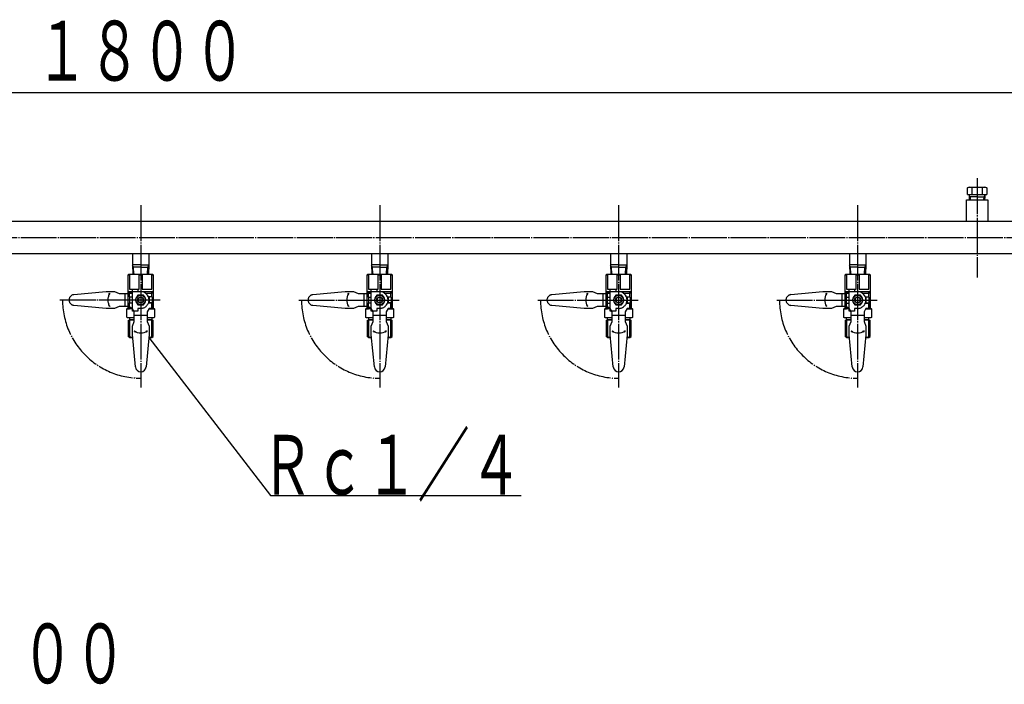
# Model space of a CAD drawing. Extents: x 195 to 4101, y -168 to 2842.
# Drawn here: x 1019 to 1843, y 2241 to 2797 of the extents above; entities that cross this region are included whole.
import ezdxf
from ezdxf.enums import TextEntityAlignment as Align

# ---------------------------------------------------------------- set-up
doc = ezdxf.new("R2010")
doc.units = 0
doc.header["$MEASUREMENT"] = 0
doc.linetypes.add('EXLTYPE3', pattern=[33, 30, -1, 1, -1])
doc.linetypes.add('EXLTYPE4', pattern=[35, 30, -1, 1, -1, 1, -1])
doc.layers.add('LAY-1', color=2, linetype='CONTINUOUS')
doc.layers.add('LAY-3', color=1, linetype='CONTINUOUS')
doc.styles.add('EXCADSTD', font='monotxt', dxfattribs={"bigfont": 'extfont'})

msp = doc.modelspace()

# ---------------------------------------------------------------- linework, layer by layer
at = {"layer": 'LAY-1', "color": 1, "linetype": 'EXLTYPE3'}
for p, q in [((1820.442364, 2664.389677), (1820.442364, 2581.354285)), ((1120.442364, 2641.728734), (1120.442364, 2489.3)), ((1320.442364, 2641.728734), (1320.442364, 2489.3)), ((1520.442364, 2641.72924), (1520.442364, 2489.3)), ((1720.442364, 2641.728734), (1720.442364, 2489.3)), ((195.084137, 2614.814853), (2037.676689, 2614.814853)), ((1052.730372, 2562.568565), (1136.695755, 2562.568565)), ((1252.730372, 2562.550176), (1336.695755, 2562.550176)), ((1452.730372, 2562.544046), (1536.695755, 2562.544046)), ((1652.730372, 2562.538613), (1736.695755, 2562.538613))]:
    msp.add_line(p, q, dxfattribs=at)
at = {"layer": 'LAY-1', "color": 2, "linetype": 'CONTINUOUS'}
for p, q in [((1812.35946, 2656.289639), (1813.465249, 2656.914853)), ((1812.35946, 2650.914853), (1812.35946, 2656.289639)), ((1813.465249, 2656.914853), (1827.442364, 2656.914853)), ((1816.400912, 2650.914853), (1816.400912, 2656.289639)), ((1824.884057, 2650.914853), (1824.884057, 2656.289639)), ((1827.442364, 2656.914853), (1828.525268, 2656.289639)), ((1828.525268, 2656.289639), (1828.525268, 2650.914853)), ((1811.442364, 2628.414853), (1811.442364, 2646.414853)), ((1811.442364, 2646.414853), (1829.442364, 2646.414853)), ((1812.35946, 2650.914853), (1820.442364, 2650.914853)), ((1813.700946, 2650.914853), (1813.763798, 2648.914853)), ((1813.763798, 2648.914853), (1813.842364, 2646.414853)), ((1820.442364, 2648.914853), (1813.763798, 2648.914853)), ((1820.442364, 2650.914853), (1828.525268, 2650.914853)), ((1820.442364, 2648.914853), (1827.12093, 2648.914853)), ((1827.042364, 2646.414853), (1827.12093, 2648.914853)), ((1827.12093, 2648.914853), (1827.168069, 2650.914853)), ((1829.442364, 2646.414853), (1829.442364, 2628.414853)), ((246.402162, 2628.452542), (1994.482566, 2628.405055)), ((1994.482566, 2601.205055), (246.402162, 2601.252542)), ((1113.542364, 2601.21835), (1113.542364, 2592.06835)), ((1127.342364, 2601.21835), (1127.342364, 2592.06835)), ((1313.542364, 2601.199961), (1313.542364, 2592.049961)), ((1327.342364, 2601.199961), (1327.342364, 2592.049961)), ((1513.542364, 2601.193831), (1513.542364, 2592.043831)), ((1527.342364, 2601.193831), (1527.342364, 2592.043831)), ((1713.542364, 2601.188398), (1713.542364, 2592.038398)), ((1727.342364, 2601.188398), (1727.342364, 2592.038398)), ((1120.442364, 2592.06835), (1113.542364, 2592.06835)), ((1113.612454, 2592.06835), (1113.863864, 2584.06835)), ((1120.442364, 2590.06835), (1113.675306, 2590.06835)), ((1120.442364, 2592.06835), (1127.342364, 2592.06835)), ((1120.442364, 2590.06835), (1127.209422, 2590.06835)), ((1127.272274, 2592.06835), (1127.020864, 2584.06835)), ((1320.442364, 2592.049961), (1313.542364, 2592.049961)), ((1313.612454, 2592.049961), (1313.863864, 2584.049961)), ((1320.442364, 2590.049961), (1313.675306, 2590.049961)), ((1320.442364, 2592.049961), (1327.342364, 2592.049961)), ((1320.442364, 2590.049961), (1327.209422, 2590.049961)), ((1327.272274, 2592.049961), (1327.020864, 2584.049961)), ((1520.442364, 2592.043831), (1513.542364, 2592.043831)), ((1513.612454, 2592.043831), (1513.863864, 2584.043831)), ((1520.442364, 2590.043831), (1513.675306, 2590.043831)), ((1520.442364, 2592.043831), (1527.342364, 2592.043831)), ((1520.442364, 2590.043831), (1527.209422, 2590.043831)), ((1527.272274, 2592.043831), (1527.020864, 2584.043831)), ((1720.442364, 2592.038398), (1713.542364, 2592.038398)), ((1713.612454, 2592.038398), (1713.863864, 2584.038398)), ((1720.442364, 2590.038398), (1713.675306, 2590.038398)), ((1720.442364, 2592.038398), (1727.342364, 2592.038398)), ((1720.442364, 2590.038398), (1727.209422, 2590.038398)), ((1727.272274, 2592.038398), (1727.020864, 2584.038398)), ((1109.942469, 2583.568355), (1110.442464, 2584.06835)), ((1109.942469, 2583.568355), (1111.130438, 2583.568355)), ((1109.942469, 2562.568565), (1109.942469, 2583.568355)), ((1110.442464, 2584.06835), (1130.442264, 2584.06835)), ((1111.130438, 2583.568355), (1111.130438, 2571.568475)), ((1119.254395, 2571.568475), (1119.254395, 2583.568355)), ((1119.254395, 2583.568355), (1121.630333, 2583.568355)), ((1121.630333, 2583.568355), (1121.630333, 2571.568475)), ((1129.75429, 2571.568475), (1129.75429, 2583.568355)), ((1129.75429, 2583.568355), (1130.942259, 2583.568355)), ((1130.442264, 2584.06835), (1130.942259, 2583.568355)), ((1130.942259, 2583.568355), (1130.942259, 2556.06863)), ((1309.942469, 2583.549966), (1310.442464, 2584.049961)), ((1309.942469, 2583.549966), (1311.130438, 2583.549966)), ((1309.942469, 2562.550176), (1309.942469, 2583.549966)), ((1310.442464, 2584.049961), (1330.442264, 2584.049961)), ((1311.130438, 2583.549966), (1311.130438, 2571.550086)), ((1319.254395, 2583.549966), (1321.630333, 2583.549966)), ((1319.254395, 2571.550086), (1319.254395, 2583.549966)), ((1321.630333, 2583.549966), (1321.630333, 2571.550086)), ((1329.75429, 2583.549966), (1330.942259, 2583.549966)), ((1329.75429, 2571.550086), (1329.75429, 2583.549966)), ((1330.442264, 2584.049961), (1330.942259, 2583.549966)), ((1330.942259, 2583.549966), (1330.942259, 2556.050241)), ((1509.942469, 2583.543836), (1510.442464, 2584.043831)), ((1509.942469, 2583.543836), (1511.130438, 2583.543836)), ((1509.942469, 2562.544046), (1509.942469, 2583.543836)), ((1510.442464, 2584.043831), (1530.442264, 2584.043831)), ((1511.130438, 2583.543836), (1511.130438, 2571.543956)), ((1519.254395, 2583.543836), (1521.630333, 2583.543836)), ((1519.254395, 2571.543956), (1519.254395, 2583.543836)), ((1521.630333, 2583.543836), (1521.630333, 2571.543956)), ((1529.75429, 2583.543836), (1530.942259, 2583.543836)), ((1529.75429, 2571.543956), (1529.75429, 2583.543836)), ((1530.442264, 2584.043831), (1530.942259, 2583.543836)), ((1530.942259, 2583.543836), (1530.942259, 2556.044111)), ((1709.942469, 2583.538403), (1710.442464, 2584.038398)), ((1709.942469, 2583.538403), (1711.130438, 2583.538403)), ((1709.942469, 2562.538613), (1709.942469, 2583.538403)), ((1710.442464, 2584.038398), (1730.442264, 2584.038398)), ((1711.130438, 2583.538403), (1711.130438, 2571.538523)), ((1719.254395, 2583.538403), (1721.630333, 2583.538403)), ((1719.254395, 2571.538523), (1719.254395, 2583.538403)), ((1721.630333, 2583.538403), (1721.630333, 2571.538523)), ((1729.75429, 2583.538403), (1730.942259, 2583.538403)), ((1729.75429, 2571.538523), (1729.75429, 2583.538403)), ((1730.442264, 2584.038398), (1730.942259, 2583.538403)), ((1730.942259, 2583.538403), (1730.942259, 2556.038678)), ((1111.130438, 2571.568475), (1119.254395, 2571.568475)), ((1113.442434, 2555.568635), (1113.442434, 2571.568475)), ((1117.942389, 2571.568475), (1117.942389, 2569.568495)), ((1121.630333, 2571.568475), (1129.75429, 2571.568475)), ((1311.130438, 2571.550086), (1319.254395, 2571.550086)), ((1313.442434, 2555.550246), (1313.442434, 2571.550086)), ((1317.942389, 2571.550086), (1317.942389, 2569.550106)), ((1321.630333, 2571.550086), (1329.75429, 2571.550086)), ((1511.130438, 2571.543956), (1519.254395, 2571.543956)), ((1513.442434, 2555.544116), (1513.442434, 2571.543956)), ((1517.942389, 2571.543956), (1517.942389, 2569.543976)), ((1521.630333, 2571.543956), (1529.75429, 2571.543956)), ((1711.130438, 2571.538523), (1719.254395, 2571.538523)), ((1713.442434, 2555.538683), (1713.442434, 2571.538523)), ((1717.942389, 2571.538523), (1717.942389, 2569.538543)), ((1721.630333, 2571.538523), (1729.75429, 2571.538523)), ((1109.942469, 2569.568495), (1113.442434, 2569.568495)), ((1111.109124, 2568.40184), (1109.942469, 2569.568495)), ((1110.942459, 2565.06854), (1110.942459, 2560.06859)), ((1110.942459, 2565.06854), (1113.442434, 2565.06854)), ((1111.109124, 2568.40184), (1113.442434, 2568.40184)), ((1111.142457, 2565.06854), (1111.142457, 2568.40184)), ((1118.132986, 2566.568525), (1115.823608, 2562.568565)), ((1117.942389, 2569.568495), (1120.442364, 2569.568495)), ((1122.751742, 2566.568525), (1118.132986, 2566.568525)), ((1118.442384, 2564.06855), (1118.442384, 2561.06858)), ((1120.442364, 2569.568495), (1129.442274, 2569.568495)), ((1122.442344, 2561.06858), (1122.442344, 2564.06855)), ((1125.06112, 2562.568565), (1122.751742, 2566.568525)), ((1124.311721, 2568.40184), (1129.775604, 2568.40184)), ((1129.942269, 2565.06854), (1126.980647, 2565.06854)), ((1129.442274, 2569.568495), (1130.942259, 2569.568495)), ((1130.942259, 2569.568495), (1129.742271, 2568.368507)), ((1129.742271, 2565.06854), (1129.742271, 2568.368507)), ((1129.942269, 2565.06854), (1129.942269, 2560.06859)), ((1311.109124, 2568.383451), (1309.942469, 2569.550106)), ((1309.942469, 2569.550106), (1313.442434, 2569.550106)), ((1310.942459, 2565.050151), (1313.442434, 2565.050151)), ((1310.942459, 2565.050151), (1310.942459, 2560.050201)), ((1311.109124, 2568.383451), (1313.442434, 2568.383451)), ((1311.142457, 2565.050151), (1311.142457, 2568.383451)), ((1318.132986, 2566.550136), (1315.823608, 2562.550176)), ((1317.942389, 2569.550106), (1320.442364, 2569.550106)), ((1322.751742, 2566.550136), (1318.132986, 2566.550136)), ((1318.442384, 2564.050161), (1318.442384, 2561.050191)), ((1320.442364, 2569.550106), (1329.442274, 2569.550106)), ((1322.442344, 2561.050191), (1322.442344, 2564.050161)), ((1325.06112, 2562.550176), (1322.751742, 2566.550136)), ((1324.311721, 2568.383451), (1329.775604, 2568.383451)), ((1329.942269, 2565.050151), (1326.980647, 2565.050151)), ((1329.442274, 2569.550106), (1330.942259, 2569.550106)), ((1330.942259, 2569.550106), (1329.742271, 2568.350118)), ((1329.742271, 2565.050151), (1329.742271, 2568.350118)), ((1329.942269, 2565.050151), (1329.942269, 2560.050201)), ((1511.109124, 2568.377321), (1509.942469, 2569.543976)), ((1509.942469, 2569.543976), (1513.442434, 2569.543976)), ((1510.942459, 2565.044021), (1513.442434, 2565.044021)), ((1510.942459, 2565.044021), (1510.942459, 2560.044071)), ((1511.109124, 2568.377321), (1513.442434, 2568.377321)), ((1511.142457, 2565.044021), (1511.142457, 2568.377321)), ((1518.132986, 2566.544006), (1515.823608, 2562.544046)), ((1517.942389, 2569.543976), (1520.442364, 2569.543976)), ((1522.751742, 2566.544006), (1518.132986, 2566.544006)), ((1518.442384, 2564.044031), (1518.442384, 2561.044061)), ((1520.442364, 2569.543976), (1529.442274, 2569.543976)), ((1522.442344, 2561.044061), (1522.442344, 2564.044031)), ((1525.06112, 2562.544046), (1522.751742, 2566.544006)), ((1524.311721, 2568.377321), (1529.775604, 2568.377321)), ((1529.942269, 2565.044021), (1526.980647, 2565.044021)), ((1529.442274, 2569.543976), (1530.942259, 2569.543976)), ((1530.942259, 2569.543976), (1529.742271, 2568.343988)), ((1529.742271, 2565.044021), (1529.742271, 2568.343988)), ((1529.942269, 2565.044021), (1529.942269, 2560.044071)), ((1711.109124, 2568.371888), (1709.942469, 2569.538543)), ((1709.942469, 2569.538543), (1713.442434, 2569.538543)), ((1710.942459, 2565.038588), (1713.442434, 2565.038588)), ((1710.942459, 2565.038588), (1710.942459, 2560.038638)), ((1711.109124, 2568.371888), (1713.442434, 2568.371888)), ((1711.142457, 2565.038588), (1711.142457, 2568.371888)), ((1718.132986, 2566.538573), (1715.823608, 2562.538613)), ((1717.942389, 2569.538543), (1720.442364, 2569.538543)), ((1722.751742, 2566.538573), (1718.132986, 2566.538573)), ((1718.442384, 2564.038598), (1718.442384, 2561.038628)), ((1720.442364, 2569.538543), (1729.442274, 2569.538543)), ((1722.442344, 2561.038628), (1722.442344, 2564.038598)), ((1725.06112, 2562.538613), (1722.751742, 2566.538573)), ((1724.311721, 2568.371888), (1729.775604, 2568.371888)), ((1729.942269, 2565.038588), (1726.980647, 2565.038588)), ((1729.442274, 2569.538543), (1730.942259, 2569.538543)), ((1730.942259, 2569.538543), (1729.742271, 2568.338555)), ((1729.742271, 2565.038588), (1729.742271, 2568.338555)), ((1729.942269, 2565.038588), (1729.942269, 2560.038638)), ((1108.942479, 2555.06864), (1109.942469, 2556.06863)), ((1108.942479, 2555.06864), (1111.142457, 2555.06864)), ((1108.942479, 2548.06871), (1108.942479, 2555.06864)), ((1109.942469, 2556.06863), (1109.942469, 2562.568565)), ((1109.942469, 2556.06863), (1113.442434, 2556.06863)), ((1110.942459, 2560.06859), (1113.442434, 2560.06859)), ((1111.142457, 2556.06863), (1111.142457, 2560.06859)), ((1113.442434, 2555.06864), (1111.142457, 2555.06864)), ((1114.942419, 2552.568665), (1113.442434, 2555.568635)), ((1115.823608, 2562.568565), (1118.132986, 2558.568605)), ((1118.132986, 2558.568605), (1122.751742, 2558.568605)), ((1122.751742, 2558.568605), (1125.06112, 2562.568565)), ((1127.442294, 2555.568635), (1125.942309, 2552.568665)), ((1129.942269, 2560.06859), (1126.980647, 2560.06859)), ((1127.192297, 2555.06864), (1131.942249, 2555.06864)), ((1127.442294, 2562.568565), (1127.442294, 2560.06859)), ((1127.442294, 2560.06859), (1129.742271, 2560.06859)), ((1129.742271, 2555.568635), (1127.442294, 2555.568635)), ((1129.742271, 2560.06859), (1129.742271, 2555.568635)), ((1129.742271, 2556.06863), (1129.742271, 2560.06859)), ((1130.942259, 2556.06863), (1129.742271, 2556.06863)), ((1130.942259, 2556.06863), (1131.942249, 2555.06864)), ((1131.942249, 2555.06864), (1131.942249, 2548.06871)), ((1308.942479, 2555.050251), (1309.942469, 2556.050241)), ((1308.942479, 2555.050251), (1311.142457, 2555.050251)), ((1308.942479, 2548.050321), (1308.942479, 2555.050251)), ((1309.942469, 2556.050241), (1309.942469, 2562.550176)), ((1309.942469, 2556.050241), (1313.442434, 2556.050241)), ((1310.942459, 2560.050201), (1313.442434, 2560.050201)), ((1311.142457, 2556.050241), (1311.142457, 2560.050201)), ((1313.442434, 2555.050251), (1311.142457, 2555.050251)), ((1314.942419, 2552.550276), (1313.442434, 2555.550246)), ((1315.823608, 2562.550176), (1318.132986, 2558.550216)), ((1318.132986, 2558.550216), (1322.751742, 2558.550216)), ((1322.751742, 2558.550216), (1325.06112, 2562.550176)), ((1327.442294, 2555.550246), (1325.942309, 2552.550276)), ((1329.942269, 2560.050201), (1326.980647, 2560.050201)), ((1327.192297, 2555.050251), (1331.942249, 2555.050251)), ((1327.442294, 2562.550176), (1327.442294, 2560.050201)), ((1327.442294, 2560.050201), (1329.742271, 2560.050201)), ((1329.742271, 2555.550246), (1327.442294, 2555.550246)), ((1329.742271, 2556.050241), (1329.742271, 2560.050201)), ((1329.742271, 2560.050201), (1329.742271, 2555.550246)), ((1330.942259, 2556.050241), (1329.742271, 2556.050241)), ((1330.942259, 2556.050241), (1331.942249, 2555.050251)), ((1331.942249, 2555.050251), (1331.942249, 2548.050321)), ((1508.942479, 2555.044121), (1509.942469, 2556.044111)), ((1508.942479, 2555.044121), (1511.142457, 2555.044121)), ((1508.942479, 2548.044191), (1508.942479, 2555.044121)), ((1509.942469, 2556.044111), (1509.942469, 2562.544046)), ((1509.942469, 2556.044111), (1513.442434, 2556.044111)), ((1510.942459, 2560.044071), (1513.442434, 2560.044071)), ((1511.142457, 2556.044111), (1511.142457, 2560.044071)), ((1513.442434, 2555.044121), (1511.142457, 2555.044121)), ((1514.942419, 2552.544146), (1513.442434, 2555.544116)), ((1515.823608, 2562.544046), (1518.132986, 2558.544086)), ((1518.132986, 2558.544086), (1522.751742, 2558.544086)), ((1522.751742, 2558.544086), (1525.06112, 2562.544046)), ((1527.442294, 2555.544116), (1525.942309, 2552.544146)), ((1529.942269, 2560.044071), (1526.980647, 2560.044071)), ((1527.192297, 2555.044121), (1531.942249, 2555.044121)), ((1527.442294, 2562.544046), (1527.442294, 2560.044071)), ((1527.442294, 2560.044071), (1529.742271, 2560.044071)), ((1529.742271, 2555.544116), (1527.442294, 2555.544116)), ((1529.742271, 2556.044111), (1529.742271, 2560.044071)), ((1529.742271, 2560.044071), (1529.742271, 2555.544116)), ((1530.942259, 2556.044111), (1529.742271, 2556.044111)), ((1530.942259, 2556.044111), (1531.942249, 2555.044121)), ((1531.942249, 2555.044121), (1531.942249, 2548.044191)), ((1708.942479, 2555.038688), (1709.942469, 2556.038678)), ((1708.942479, 2555.038688), (1711.142457, 2555.038688)), ((1708.942479, 2548.038758), (1708.942479, 2555.038688)), ((1709.942469, 2556.038678), (1709.942469, 2562.538613)), ((1709.942469, 2556.038678), (1713.442434, 2556.038678)), ((1710.942459, 2560.038638), (1713.442434, 2560.038638)), ((1711.142457, 2556.038678), (1711.142457, 2560.038638)), ((1713.442434, 2555.038688), (1711.142457, 2555.038688)), ((1714.942419, 2552.538713), (1713.442434, 2555.538683)), ((1715.823608, 2562.538613), (1718.132986, 2558.538653)), ((1718.132986, 2558.538653), (1722.751742, 2558.538653)), ((1722.751742, 2558.538653), (1725.06112, 2562.538613)), ((1727.442294, 2555.538683), (1725.942309, 2552.538713)), ((1729.942269, 2560.038638), (1726.980647, 2560.038638)), ((1727.192297, 2555.038688), (1731.942249, 2555.038688)), ((1727.442294, 2562.538613), (1727.442294, 2560.038638)), ((1727.442294, 2560.038638), (1729.742271, 2560.038638)), ((1729.742271, 2555.538683), (1727.442294, 2555.538683)), ((1729.742271, 2556.038678), (1729.742271, 2560.038638)), ((1729.742271, 2560.038638), (1729.742271, 2555.538683)), ((1730.942259, 2556.038678), (1729.742271, 2556.038678)), ((1730.942259, 2556.038678), (1731.942249, 2555.038688)), ((1731.942249, 2555.038688), (1731.942249, 2548.038758)), ((1109.442474, 2547.568715), (1108.942479, 2548.06871)), ((1114.942419, 2547.568715), (1109.442474, 2547.568715)), ((1110.942459, 2547.568715), (1110.942459, 2546.06873)), ((1114.942419, 2544.568745), (1114.942419, 2552.568665)), ((1125.942309, 2549.568695), (1114.942419, 2549.568695)), ((1125.942309, 2552.568665), (1125.942309, 2544.568745)), ((1131.442254, 2547.568715), (1125.942309, 2547.568715)), ((1129.942269, 2546.06873), (1129.942269, 2547.568715)), ((1131.942249, 2548.06871), (1131.442254, 2547.568715)), ((1309.442474, 2547.550326), (1308.942479, 2548.050321)), ((1314.942419, 2547.550326), (1309.442474, 2547.550326)), ((1310.942459, 2547.550326), (1310.942459, 2546.050341)), ((1314.942419, 2544.550356), (1314.942419, 2552.550276)), ((1325.942309, 2549.550306), (1314.942419, 2549.550306)), ((1325.942309, 2552.550276), (1325.942309, 2544.550356)), ((1331.442254, 2547.550326), (1325.942309, 2547.550326)), ((1329.942269, 2546.050341), (1329.942269, 2547.550326)), ((1331.942249, 2548.050321), (1331.442254, 2547.550326)), ((1509.442474, 2547.544196), (1508.942479, 2548.044191)), ((1514.942419, 2547.544196), (1509.442474, 2547.544196)), ((1510.942459, 2547.544196), (1510.942459, 2546.044211)), ((1514.942419, 2544.544226), (1514.942419, 2552.544146)), ((1525.942309, 2549.544176), (1514.942419, 2549.544176)), ((1525.942309, 2552.544146), (1525.942309, 2544.544226)), ((1531.442254, 2547.544196), (1525.942309, 2547.544196)), ((1529.942269, 2546.044211), (1529.942269, 2547.544196)), ((1531.942249, 2548.044191), (1531.442254, 2547.544196)), ((1709.442474, 2547.538763), (1708.942479, 2548.038758)), ((1714.942419, 2547.538763), (1709.442474, 2547.538763)), ((1710.942459, 2547.538763), (1710.942459, 2546.038778)), ((1714.942419, 2544.538793), (1714.942419, 2552.538713)), ((1725.942309, 2549.538743), (1714.942419, 2549.538743)), ((1725.942309, 2552.538713), (1725.942309, 2544.538793)), ((1731.442254, 2547.538763), (1725.942309, 2547.538763)), ((1729.942269, 2546.038778), (1729.942269, 2547.538763)), ((1731.942249, 2548.038758), (1731.442254, 2547.538763)), ((1109.942469, 2545.382856), (1111.130438, 2546.06873)), ((1109.942469, 2545.382856), (1109.942469, 2531.954752)), ((1109.942469, 2545.382856), (1111.130438, 2545.382856)), ((1110.942459, 2546.06873), (1114.942419, 2546.06873)), ((1114.942419, 2546.06873), (1111.130438, 2546.06873)), ((1111.130438, 2545.382856), (1111.130438, 2531.954752)), ((1113.442434, 2540.568785), (1114.942419, 2544.568745)), ((1113.442434, 2533.568855), (1113.442434, 2540.568785)), ((1129.75429, 2546.06873), (1125.942309, 2546.06873)), ((1125.942309, 2546.06873), (1129.942269, 2546.06873)), ((1125.942309, 2544.568745), (1127.442294, 2540.568785)), ((1127.442294, 2540.568785), (1127.442294, 2533.568855)), ((1129.75429, 2546.06873), (1130.942259, 2545.382856)), ((1130.942259, 2545.382856), (1129.75429, 2545.382856)), ((1129.75429, 2531.954752), (1129.75429, 2545.382856)), ((1130.942259, 2531.954752), (1130.942259, 2545.382856)), ((1309.942469, 2545.364467), (1311.130438, 2546.050341)), ((1309.942469, 2545.364467), (1311.130438, 2545.364467)), ((1309.942469, 2545.364467), (1309.942469, 2531.936363)), ((1310.942459, 2546.050341), (1314.942419, 2546.050341)), ((1314.942419, 2546.050341), (1311.130438, 2546.050341)), ((1311.130438, 2545.364467), (1311.130438, 2531.936363)), ((1313.442434, 2540.550396), (1314.942419, 2544.550356)), ((1313.442434, 2533.550466), (1313.442434, 2540.550396)), ((1325.942309, 2546.050341), (1329.942269, 2546.050341)), ((1329.75429, 2546.050341), (1325.942309, 2546.050341)), ((1325.942309, 2544.550356), (1327.442294, 2540.550396)), ((1327.442294, 2540.550396), (1327.442294, 2533.550466)), ((1329.75429, 2546.050341), (1330.942259, 2545.364467)), ((1329.75429, 2531.936363), (1329.75429, 2545.364467)), ((1330.942259, 2545.364467), (1329.75429, 2545.364467)), ((1330.942259, 2531.936363), (1330.942259, 2545.364467)), ((1509.942469, 2545.358337), (1511.130438, 2546.044211)), ((1509.942469, 2545.358337), (1511.130438, 2545.358337)), ((1509.942469, 2545.358337), (1509.942469, 2531.930233)), ((1510.942459, 2546.044211), (1514.942419, 2546.044211)), ((1514.942419, 2546.044211), (1511.130438, 2546.044211)), ((1511.130438, 2545.358337), (1511.130438, 2531.930233)), ((1513.442434, 2540.544266), (1514.942419, 2544.544226)), ((1513.442434, 2533.544336), (1513.442434, 2540.544266)), ((1525.942309, 2546.044211), (1529.942269, 2546.044211)), ((1529.75429, 2546.044211), (1525.942309, 2546.044211)), ((1525.942309, 2544.544226), (1527.442294, 2540.544266)), ((1527.442294, 2540.544266), (1527.442294, 2533.544336)), ((1529.75429, 2546.044211), (1530.942259, 2545.358337)), ((1529.75429, 2531.930233), (1529.75429, 2545.358337)), ((1530.942259, 2545.358337), (1529.75429, 2545.358337)), ((1530.942259, 2531.930233), (1530.942259, 2545.358337)), ((1709.942469, 2545.352904), (1711.130438, 2546.038778)), ((1709.942469, 2545.352904), (1711.130438, 2545.352904)), ((1709.942469, 2545.352904), (1709.942469, 2531.9248)), ((1710.942459, 2546.038778), (1714.942419, 2546.038778)), ((1714.942419, 2546.038778), (1711.130438, 2546.038778)), ((1711.130438, 2545.352904), (1711.130438, 2531.9248)), ((1713.442434, 2540.538833), (1714.942419, 2544.538793)), ((1713.442434, 2533.538903), (1713.442434, 2540.538833)), ((1725.942309, 2546.038778), (1729.942269, 2546.038778)), ((1729.75429, 2546.038778), (1725.942309, 2546.038778)), ((1725.942309, 2544.538793), (1727.442294, 2540.538833)), ((1727.442294, 2540.538833), (1727.442294, 2533.538903)), ((1729.75429, 2546.038778), (1730.942259, 2545.352904)), ((1729.75429, 2531.9248), (1729.75429, 2545.352904)), ((1730.942259, 2545.352904), (1729.75429, 2545.352904)), ((1730.942259, 2531.9248), (1730.942259, 2545.352904)), ((1111.130438, 2531.954752), (1109.942469, 2532.640626)), ((1111.130438, 2531.954752), (1109.942469, 2531.954752)), ((1111.130438, 2531.268878), (1109.942469, 2531.954752)), ((1111.130438, 2531.268878), (1113.657706, 2531.268878)), ((1115.961992, 2506.649769), (1113.442434, 2533.568855)), ((1127.442294, 2533.568855), (1124.922737, 2506.649769)), ((1127.227022, 2531.268878), (1129.75429, 2531.268878)), ((1129.75429, 2531.268878), (1130.942259, 2531.954752)), ((1129.75429, 2531.954752), (1130.942259, 2531.954752)), ((1311.130438, 2531.936363), (1309.942469, 2532.622237)), ((1311.130438, 2531.936363), (1309.942469, 2531.936363)), ((1311.130438, 2531.250489), (1309.942469, 2531.936363)), ((1311.130438, 2531.250489), (1313.657706, 2531.250489)), ((1315.961992, 2506.63138), (1313.442434, 2533.550466)), ((1327.442294, 2533.550466), (1324.922737, 2506.63138)), ((1327.227022, 2531.250489), (1329.75429, 2531.250489)), ((1329.75429, 2531.936363), (1330.942259, 2531.936363)), ((1329.75429, 2531.250489), (1330.942259, 2531.936363)), ((1511.130438, 2531.930233), (1509.942469, 2532.616108)), ((1511.130438, 2531.930233), (1509.942469, 2531.930233)), ((1511.130438, 2531.244359), (1509.942469, 2531.930233)), ((1511.130438, 2531.244359), (1513.657706, 2531.244359)), ((1515.961992, 2506.62525), (1513.442434, 2533.544336)), ((1527.442294, 2533.544336), (1524.922737, 2506.62525)), ((1527.227022, 2531.244359), (1529.75429, 2531.244359)), ((1529.75429, 2531.930233), (1530.942259, 2531.930233)), ((1529.75429, 2531.244359), (1530.942259, 2531.930233)), ((1711.130438, 2531.9248), (1709.942469, 2532.610674)), ((1711.130438, 2531.9248), (1709.942469, 2531.9248)), ((1711.130438, 2531.238926), (1709.942469, 2531.9248)), ((1711.130438, 2531.238926), (1713.657706, 2531.238926)), ((1715.961992, 2506.619817), (1713.442434, 2533.538903)), ((1727.442294, 2533.538903), (1724.922737, 2506.619817)), ((1727.227022, 2531.238926), (1729.75429, 2531.238926)), ((1729.75429, 2531.9248), (1730.942259, 2531.9248)), ((1729.75429, 2531.238926), (1730.942259, 2531.9248))]:
    msp.add_line(p, q, dxfattribs=at)
at = {"layer": 'LAY-1', "color": 1, "linetype": 'CONTINUOUS'}
for p, q in [((1814.663717, 2648.914853), (1814.742303, 2646.414853)), ((1826.142647, 2646.414853), (1826.221308, 2648.914853)), ((1826.221308, 2648.914853), (1827.168069, 2650.473699)), ((1114.531306, 2590.06835), (1113.626031, 2591.636334)), ((1114.719864, 2584.06835), (1114.531306, 2590.06835)), ((1126.164864, 2584.06835), (1126.353422, 2590.06835)), ((1126.353422, 2590.06835), (1127.258698, 2591.636334)), ((1314.531306, 2590.049961), (1313.626031, 2591.617945)), ((1314.719864, 2584.049961), (1314.531306, 2590.049961)), ((1326.164864, 2584.049961), (1326.353422, 2590.049961)), ((1326.353422, 2590.049961), (1327.258698, 2591.617945)), ((1514.531306, 2590.043831), (1513.626031, 2591.611815)), ((1514.719864, 2584.043831), (1514.531306, 2590.043831)), ((1526.164864, 2584.043831), (1526.353422, 2590.043831)), ((1526.353422, 2590.043831), (1527.258698, 2591.611815)), ((1714.531306, 2590.038398), (1713.626031, 2591.606382)), ((1714.719864, 2584.038398), (1714.531306, 2590.038398)), ((1726.164864, 2584.038398), (1726.353422, 2590.038398)), ((1726.353422, 2590.038398), (1727.258698, 2591.606382)), ((1127.442294, 2565.06854), (1127.442294, 2562.568565)), ((1327.442294, 2565.050151), (1327.442294, 2562.550176)), ((1527.442294, 2565.044021), (1527.442294, 2562.544046)), ((1727.442294, 2565.038588), (1727.442294, 2562.538613)), ((1114.942419, 2536.717177), (1116.235899, 2536.286894)), ((1114.942419, 2536.717177), (1115.886773, 2535.653526)), ((1125.942309, 2536.717177), (1124.648829, 2536.286894)), ((1125.942309, 2536.717177), (1124.997955, 2535.653526)), ((1128.710833, 2529.887062), (1127.227022, 2531.268878)), ((1127.227022, 2531.268878), (1128.182471, 2529.480519)), ((1314.942419, 2536.698788), (1315.886773, 2535.635137)), ((1314.942419, 2536.698788), (1316.235899, 2536.268505)), ((1325.942309, 2536.698788), (1324.648829, 2536.268505)), ((1325.942309, 2536.698788), (1324.997955, 2535.635137)), ((1514.942419, 2536.692658), (1515.886773, 2535.629007)), ((1514.942419, 2536.692658), (1516.235899, 2536.262375)), ((1525.942309, 2536.692658), (1524.648829, 2536.262375)), ((1525.942309, 2536.692658), (1524.997955, 2535.629007)), ((1714.942419, 2536.687225), (1715.886773, 2535.623574)), ((1714.942419, 2536.687225), (1716.235899, 2536.256942)), ((1725.942309, 2536.687225), (1724.648829, 2536.256942)), ((1725.942309, 2536.687225), (1724.997955, 2535.623574))]:
    msp.add_line(p, q, dxfattribs=at)
at = {"layer": 'LAY-1', "color": 1, "linetype": 'EXLTYPE4'}
for p, q in [((1064.523568, 2567.048938), (1091.442654, 2569.568495)), ((1091.442654, 2569.568495), (1098.442584, 2569.568495)), ((1094.590976, 2568.06851), (1093.527325, 2567.124156)), ((1094.590976, 2568.06851), (1094.160693, 2566.77503)), ((1098.442584, 2569.568495), (1102.442544, 2568.06851)), ((1102.442544, 2568.06851), (1110.442464, 2568.06851)), ((1107.442494, 2557.06862), (1107.442494, 2568.06851)), ((1110.442464, 2568.06851), (1113.442434, 2569.568495)), ((1113.442434, 2569.568495), (1117.942389, 2569.568495)), ((1129.442274, 2569.568495), (1129.442274, 2565.06854)), ((1264.523568, 2567.030549), (1291.442654, 2569.550106)), ((1291.442654, 2569.550106), (1298.442584, 2569.550106)), ((1294.590976, 2568.050121), (1293.527325, 2567.105767)), ((1294.590976, 2568.050121), (1294.160693, 2566.756641)), ((1298.442584, 2569.550106), (1302.442544, 2568.050121)), ((1302.442544, 2568.050121), (1310.442464, 2568.050121)), ((1307.442494, 2557.050231), (1307.442494, 2568.050121)), ((1310.442464, 2568.050121), (1313.442434, 2569.550106)), ((1313.442434, 2569.550106), (1317.942389, 2569.550106)), ((1329.442274, 2569.550106), (1329.442274, 2565.050151)), ((1464.523568, 2567.024419), (1491.442654, 2569.543976)), ((1491.442654, 2569.543976), (1498.442584, 2569.543976)), ((1494.590976, 2568.043991), (1493.527325, 2567.099637)), ((1494.590976, 2568.043991), (1494.160693, 2566.750512)), ((1498.442584, 2569.543976), (1502.442544, 2568.043991)), ((1502.442544, 2568.043991), (1510.442464, 2568.043991)), ((1507.442494, 2557.044101), (1507.442494, 2568.043991)), ((1510.442464, 2568.043991), (1513.442434, 2569.543976)), ((1513.442434, 2569.543976), (1517.942389, 2569.543976)), ((1529.442274, 2569.543976), (1529.442274, 2565.044021)), ((1664.523568, 2567.018986), (1691.442654, 2569.538543)), ((1691.442654, 2569.538543), (1698.442584, 2569.538543)), ((1694.590976, 2568.038558), (1693.527325, 2567.094204)), ((1694.590976, 2568.038558), (1694.160693, 2566.745078)), ((1698.442584, 2569.538543), (1702.442544, 2568.038558)), ((1702.442544, 2568.038558), (1710.442464, 2568.038558)), ((1707.442494, 2557.038668), (1707.442494, 2568.038558)), ((1710.442464, 2568.038558), (1713.442434, 2569.538543)), ((1713.442434, 2569.538543), (1717.942389, 2569.538543)), ((1729.442274, 2569.538543), (1729.442274, 2565.038588)), ((1091.442654, 2555.568635), (1064.523568, 2558.088192)), ((1098.442584, 2555.568635), (1091.442654, 2555.568635)), ((1094.590976, 2557.06862), (1093.527325, 2558.012974)), ((1094.590976, 2557.06862), (1094.160693, 2558.3621)), ((1102.442544, 2557.06862), (1098.442584, 2555.568635)), ((1110.442464, 2557.06862), (1102.442544, 2557.06862)), ((1113.442434, 2555.568635), (1110.442464, 2557.06862)), ((1113.442434, 2553.268658), (1113.442434, 2555.568635)), ((1120.442364, 2555.568635), (1117.942389, 2555.568635)), ((1117.942389, 2555.568635), (1117.942389, 2553.268658)), ((1291.442654, 2555.550246), (1264.523568, 2558.069803)), ((1298.442584, 2555.550246), (1291.442654, 2555.550246)), ((1294.590976, 2557.050231), (1293.527325, 2557.994585)), ((1294.590976, 2557.050231), (1294.160693, 2558.343711)), ((1302.442544, 2557.050231), (1298.442584, 2555.550246)), ((1310.442464, 2557.050231), (1302.442544, 2557.050231)), ((1313.442434, 2555.550246), (1310.442464, 2557.050231)), ((1313.442434, 2553.250269), (1313.442434, 2555.550246)), ((1317.942389, 2555.550246), (1317.942389, 2553.250269)), ((1320.442364, 2555.550246), (1317.942389, 2555.550246)), ((1491.442654, 2555.544116), (1464.523568, 2558.063673)), ((1498.442584, 2555.544116), (1491.442654, 2555.544116)), ((1494.590976, 2557.044101), (1493.527325, 2557.988455)), ((1494.590976, 2557.044101), (1494.160693, 2558.337581)), ((1502.442544, 2557.044101), (1498.442584, 2555.544116)), ((1510.442464, 2557.044101), (1502.442544, 2557.044101)), ((1513.442434, 2555.544116), (1510.442464, 2557.044101)), ((1513.442434, 2553.244139), (1513.442434, 2555.544116)), ((1517.942389, 2555.544116), (1517.942389, 2553.244139)), ((1520.442364, 2555.544116), (1517.942389, 2555.544116)), ((1691.442654, 2555.538683), (1664.523568, 2558.05824)), ((1698.442584, 2555.538683), (1691.442654, 2555.538683)), ((1694.590976, 2557.038668), (1693.527325, 2557.983022)), ((1694.590976, 2557.038668), (1694.160693, 2558.332148)), ((1702.442544, 2557.038668), (1698.442584, 2555.538683)), ((1710.442464, 2557.038668), (1702.442544, 2557.038668)), ((1713.442434, 2555.538683), (1710.442464, 2557.038668)), ((1713.442434, 2553.238706), (1713.442434, 2555.538683)), ((1717.942389, 2555.538683), (1717.942389, 2553.238706)), ((1720.442364, 2555.538683), (1717.942389, 2555.538683)), ((1117.942389, 2553.268658), (1113.442434, 2553.268658)), ((1317.942389, 2553.250269), (1313.442434, 2553.250269)), ((1517.942389, 2553.244139), (1513.442434, 2553.244139)), ((1717.942389, 2553.238706), (1713.442434, 2553.238706))]:
    msp.add_line(p, q, dxfattribs=at)
at = {"layer": 'LAY-1', "color": 1, "linetype": 'CONTINUOUS', "flags": 128}
msp.add_lwpolyline([(1127.227022, 2531.268878), (1229, 2399), (1438.8, 2399)], dxfattribs=at)
at = {"layer": 'LAY-1', "color": 2, "linetype": 'CONTINUOUS'}
for centre, radius in [((1120.442364, 2562.568565), 3.99996), ((1120.442364, 2562.568565), 2.499975), ((1320.442364, 2562.550176), 3.99996), ((1320.442364, 2562.550176), 2.499975), ((1520.442364, 2562.544046), 3.99996), ((1520.442364, 2562.544046), 2.499975), ((1720.442364, 2562.538613), 3.99996), ((1720.442364, 2562.538613), 2.499975)]:
    msp.add_circle(centre, radius, dxfattribs=at)
for centre, radius, start, end in [((1814.380186, 2653.336702), 3.578152, 55.615753, 124.384247), ((1820.642484, 2642.214443), 14.700411, 73.229775, 106.770225), ((1826.704662, 2653.951473), 2.96338, 52.093998, 127.906002), ((1115.192417, 2567.318518), 16.749833, 75.965352, 104.034648), ((1125.692312, 2567.318518), 16.749833, 75.965352, 104.034648), ((1315.192417, 2567.300129), 16.749833, 75.965352, 104.034648), ((1325.692312, 2567.300129), 16.749833, 75.965352, 104.034648), ((1515.192417, 2567.293999), 16.749833, 75.965352, 104.034648), ((1525.692312, 2567.293999), 16.749833, 75.965352, 104.034648), ((1715.192417, 2567.288566), 16.749833, 75.965352, 104.034648), ((1725.692312, 2567.288566), 16.749833, 75.965352, 104.034648), ((1120.442364, 2562.568565), 6.99993, 0, 90), ((1320.442364, 2562.550176), 6.99993, 0, 90), ((1520.442364, 2562.544046), 6.99993, 0, 90), ((1720.442364, 2562.538613), 6.99993, 0, 90), ((1115.192417, 2533.697588), 12.371142, 91.157919, 109.168237), ((1125.692312, 2533.697588), 12.371142, 70.831763, 88.842081), ((1315.192417, 2533.679199), 12.371142, 91.157919, 109.168237), ((1325.692312, 2533.679199), 12.371142, 70.831763, 88.842081), ((1515.192417, 2533.673069), 12.371142, 91.157919, 109.168237), ((1525.692312, 2533.673069), 12.371142, 70.831763, 88.842081), ((1715.192417, 2533.667636), 12.371142, 91.157919, 109.168237), ((1725.692312, 2533.667636), 12.371142, 70.831763, 88.842081), ((1115.192417, 2543.64002), 12.371142, 250.831763, 262.831528), ((1125.692312, 2543.64002), 12.371142, 277.168473, 289.168237), ((1315.192417, 2543.621631), 12.371142, 250.831763, 262.831528), ((1325.692312, 2543.621631), 12.371142, 277.168473, 289.168237), ((1515.192417, 2543.615501), 12.371142, 250.831763, 262.831528), ((1525.692312, 2543.615501), 12.371142, 277.168473, 289.168237), ((1715.192417, 2543.610068), 12.371142, 250.831763, 262.831528), ((1725.692312, 2543.610068), 12.371142, 277.168473, 289.168237), ((1120.442364, 2507.06912), 4.499955, 185.34716, 354.652841), ((1320.442364, 2507.050731), 4.499955, 185.34716, 354.652841), ((1520.442364, 2507.044601), 4.499955, 185.34716, 354.652841), ((1720.442364, 2507.039168), 4.499955, 185.34716, 354.652841)]:
    msp.add_arc(centre, radius, start, end, dxfattribs=at)
at = {"layer": 'LAY-1', "color": 1, "linetype": 'EXLTYPE4'}
for centre, radius, start, end in [((1064.942919, 2562.568565), 4.499955, 95.34716, 264.652841), ((1102.942539, 2562.568565), 9.9999, 146.632987, 213.367013), ((1264.942919, 2562.550176), 4.499955, 95.34716, 264.652841), ((1302.942539, 2562.550176), 9.9999, 146.632987, 213.367013), ((1464.942919, 2562.544046), 4.499955, 95.34716, 264.652841), ((1502.942539, 2562.544046), 9.9999, 146.632987, 213.367013), ((1664.942919, 2562.538613), 4.499955, 95.34716, 264.652841), ((1702.942539, 2562.538613), 9.9999, 146.632987, 213.367013), ((1120.442364, 2562.568565), 6.99993, 270, 0), ((1320.442364, 2562.550176), 6.99993, 270, 0), ((1520.442364, 2562.544046), 6.99993, 270, 0), ((1720.442364, 2562.538613), 6.99993, 270, 0)]:
    msp.add_arc(centre, radius, start, end, dxfattribs=at)
at = {"layer": 'LAY-1', "color": 1, "linetype": 'CONTINUOUS'}
for centre, radius, start, end in [((1120.442364, 2562.568565), 2.099979, 17.75279, 162.24721), ((1320.442364, 2562.550176), 2.099979, 17.75279, 162.24721), ((1520.442364, 2562.544046), 2.099979, 17.75279, 162.24721), ((1720.442364, 2562.538613), 2.099979, 17.75279, 162.24721), ((1120.442364, 2562.568565), 2.099979, 197.75279, 342.24721), ((1320.442364, 2562.550176), 2.099979, 197.75279, 342.24721), ((1520.442364, 2562.544046), 2.099979, 197.75279, 342.24721), ((1720.442364, 2562.538613), 2.099979, 197.75279, 342.24721), ((1120.442364, 2545.06874), 9.9999, 236.632987, 303.367013), ((1320.442364, 2545.050351), 9.9999, 236.632987, 303.367013), ((1520.442364, 2545.044221), 9.9999, 236.632987, 303.367013), ((1720.442364, 2545.038788), 9.9999, 236.632987, 303.367013)]:
    msp.add_arc(centre, radius, start, end, dxfattribs=at)
at = {"layer": 'LAY-1', "color": 1, "linetype": 'EXLTYPE3'}
for centre in [(1120.442364, 2562.568565), (1320.442364, 2562.550176), (1520.442364, 2562.544046), (1720.442364, 2562.538613)]:
    msp.add_arc(centre, 65.427456, 180, 270, dxfattribs=at)
at = {"layer": 'LAY-3', "color": 1, "linetype": 'CONTINUOUS'}
msp.add_line((220.442364, 2736), (2020.442364, 2736), dxfattribs=at)

# ---------------------------------------------------------------- texts
at = {"layer": 'LAY-1', "color": 3, "linetype": 'CONTINUOUS', "style": 'EXCADSTD', "width": 0.73248}
msp.add_text('Ｒｃ１／４', height=50, dxfattribs=at).set_placement((1221.308466, 2399.692185), (1439.308466, 2399.692185), align=Align.FIT)
at = {"layer": 'LAY-3', "color": 3, "linetype": 'CONTINUOUS', "style": 'EXCADSTD', "width": 0.7392}
for s, p, p2 in [('１８００', (1032.442364, 2746), (1208.442364, 2746)), ('１６００', (932.442364, 2242), (1108.442364, 2242))]:
    msp.add_text(s, height=50, dxfattribs=at).set_placement(p, p2, align=Align.FIT)

doc.saveas('drawing.dxf')
